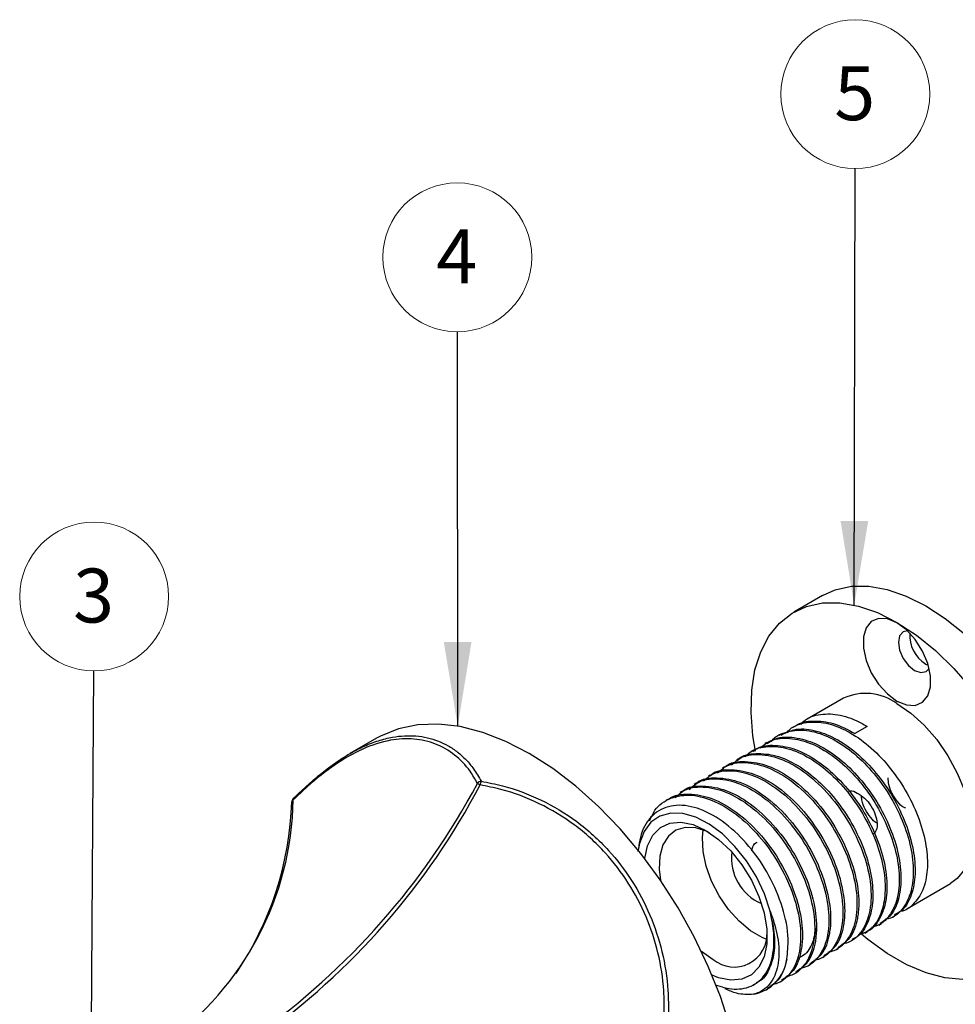
# Model space of a CAD drawing. Units: millimetres. Extents: x 5 to 292, y 5 to 205.
# Drawn here: x 123 to 160, y 35 to 74 of the extents above; entities that cross this region are included whole.
import ezdxf

# ---------------------------------------------------------------- set-up
doc = ezdxf.new("R2010")
doc.units = ezdxf.units.MM
doc.styles.add('SLDTEXTSTYLE0', font='TXT', dxfattribs={"width": 0.75})
doc.dimstyles.new('SLDDIMSTYLE0', dxfattribs={"dimtxt": 0.18, "dimasz": 3.302, "dimexe": 0, "dimexo": 0.0625, "dimgap": 0, "dimtad": 0, "dimtih": 1, "dimtoh": 1, "dimdec": 0, "dimrnd": 1e-09, "dimzin": 0, "dimdsep": 46, "dimtxsty": 'Standard', "dimsah": 1, "dimcen": 0.09, "dimadec": 0, "dimazin": 0, "dimtfac": 3.302, "dimtdec": 0, "dimtofl": 0, "dimtmove": 0, "dimatfit": 3, "dimfxl": 0, "dimfrac": 2, "dimtolj": 1, "dimtzin": 0, "dimarcsym": 0})

# ---------------------------------------------------------------- blocks, each defined once
blk = doc.blocks.new('SW_NOTE_0_3')
at = {"color": 0, "linetype": 'Continuous', "lineweight": 18}
blk.add_circle((0.006, 2.921), 2.921, dxfattribs=at)
at = {"color": 0, "linetype": 'Continuous', "lineweight": 18, "insert": (-0.015, 4.017), "char_height": 2.117, "attachment_point": 2, "style": 'SLDTEXTSTYLE0'}
blk.add_mtext('5', dxfattribs=at)
blk = doc.blocks.new('SW_NOTE_0_5')
at = {"color": 0, "linetype": 'Continuous', "lineweight": 18}
blk.add_circle((0.017, 2.921), 2.921, dxfattribs=at)
at = {"color": 0, "linetype": 'Continuous', "lineweight": 18, "insert": (-0.004, 4.017), "char_height": 2.117, "attachment_point": 2, "style": 'SLDTEXTSTYLE0'}
blk.add_mtext('3', dxfattribs=at)
blk = doc.blocks.new('SW_NOTE_0_6')
at = {"color": 0, "linetype": 'Continuous', "lineweight": 18}
blk.add_circle((-0.003, 2.921), 2.921, dxfattribs=at)
at = {"color": 0, "linetype": 'Continuous', "lineweight": 18, "insert": (-0.024, 4.017), "char_height": 2.117, "attachment_point": 2, "style": 'SLDTEXTSTYLE0'}
blk.add_mtext('4', dxfattribs=at)

msp = doc.modelspace()

# ---------------------------------------------------------------- linework, layer by layer
at = {"color": 7, "linetype": 'Continuous', "lineweight": 25}
for p, q in [((154.69, 50.984), (153.558, 50.331)), ((158.739, 48.296), (158.839, 48.248)), ((155.509, 46.952), (154.079, 46.127)), ((153.596, 45.848), (153.526, 45.808)), ((156.437, 45.85), (155.953, 45.571)), ((137.183, 45.381), (136.14, 44.779)), ((152.49, 45.21), (152.421, 45.17)), ((153.043, 45.529), (152.974, 45.489)), ((151.938, 44.891), (151.869, 44.851)), ((151.385, 44.572), (151.316, 44.532)), ((150.832, 44.253), (150.763, 44.213)), ((150.28, 43.934), (150.211, 43.894)), ((149.174, 43.296), (149.106, 43.256)), ((149.727, 43.615), (149.658, 43.575)), ((133.87, 42.898), (133.87, 42.893)), ((148.622, 42.977), (148.553, 42.937)), ((158.002, 38.694), (159.707, 39.679)), ((152.703, 38.242), (152.636, 38.597)), ((157.449, 38.375), (157.518, 38.415)), ((156.896, 38.056), (157.004, 38.118)), ((156.344, 37.737), (156.45, 37.799)), ((155.238, 37.099), (155.307, 37.139)), ((155.791, 37.418), (155.86, 37.458)), ((154.686, 36.78), (154.755, 36.82)), ((154.133, 36.461), (154.202, 36.501)), ((153.58, 36.142), (153.65, 36.182)), ((150.476, 35.706), (150.754, 35.625)), ((152.495, 35.515), (152.544, 35.544)), ((153.028, 35.823), (153.097, 35.863))]:
    msp.add_line(p, q, dxfattribs=at)
at = {"color": 7, "linetype": 'Continuous', "lineweight": 25, "flags": 128}
for points in [[(154.69, 50.984), (155.19, 51.209), (155.82, 51.345), (156.503, 51.349), (157.226, 51.221), (157.976, 50.964), (158.739, 50.583)], [(152.06, 44.876), (151.96, 45.476), (151.884, 46.399), (151.909, 47.268), (152.036, 48.065), (152.263, 48.778), (152.585, 49.394), (152.997, 49.901), (153.491, 50.29), (154.058, 50.556), (154.689, 50.691), (155.372, 50.696), (156.095, 50.568), (156.845, 50.311), (157.608, 49.93)], [(158.739, 50.583), (159.503, 50.083), (160.253, 49.474), (160.975, 48.767), (161.658, 47.974), (162.289, 47.11), (162.856, 46.19), (163.35, 45.23), (163.762, 44.248), (164.084, 43.26), (164.311, 42.286), (164.438, 41.341), (164.464, 40.443), (164.387, 39.608), (164.21, 38.851), (163.935, 38.186), (163.567, 37.623), (163.113, 37.174), (162.789, 36.954)], [(157.233, 47.122), (157.608, 46.843), (157.983, 46.689), (158.327, 46.672), (158.613, 46.793), (158.817, 47.042), (158.924, 47.4), (158.924, 47.837), (158.817, 48.318), (158.613, 48.804), (158.327, 49.255), (157.983, 49.635), (157.608, 49.913), (157.233, 50.067), (156.889, 50.085), (156.603, 49.964), (156.399, 49.714), (156.292, 49.356), (156.292, 48.919), (156.399, 48.439), (156.603, 47.953), (156.889, 47.502), (157.233, 47.122)], [(157.608, 49.93), (158.371, 49.43), (159.121, 48.821), (159.844, 48.114), (160.527, 47.321)], [(158.02, 49.6), (157.851, 49.558), (157.713, 49.399), (157.665, 49.146), (157.713, 48.836), (157.851, 48.518), (158.057, 48.24), (158.301, 48.043)], [(158.301, 48.043), (158.544, 47.959), (158.751, 47.999), (158.872, 48.124)], [(157.608, 46.744), (158.154, 46.371), (158.681, 45.894), (159.171, 45.328), (159.608, 44.695), (159.977, 44.014), (160.266, 43.31), (160.464, 42.605), (160.564, 41.925), (160.564, 41.293), (160.464, 40.729), (160.266, 40.253), (159.977, 39.882), (159.707, 39.679)], [(143.183, 44.787), (142.266, 45.259), (141.359, 45.611), (140.474, 45.838), (139.62, 45.938), (138.808, 45.91), (138.048, 45.753), (137.348, 45.471), (137.183, 45.381)], [(149.183, 24.596), (149.65, 24.912), (150.206, 25.435), (150.68, 26.071), (151.066, 26.811), (151.359, 27.647), (151.557, 28.569), (151.656, 29.567), (151.656, 30.628), (151.557, 31.74), (151.359, 32.89), (151.066, 34.065), (150.68, 35.25), (150.206, 36.433), (149.65, 37.598), (149.018, 38.733), (148.318, 39.824), (147.558, 40.859), (146.746, 41.824), (145.892, 42.71), (145.007, 43.505), (144.1, 44.2), (143.183, 44.787)], [(152.636, 38.597), (152.408, 39.274), (152.093, 39.941), (151.703, 40.57), (151.252, 41.14), (150.758, 41.627), (150.239, 42.014), (149.715, 42.286), (149.207, 42.432), (148.732, 42.447), (148.311, 42.33), (147.958, 42.085), (147.687, 41.723), (147.509, 41.256), (147.457, 40.986)], [(147.721, 40.649), (147.722, 40.659), (147.826, 41.167), (148.031, 41.579), (148.326, 41.878), (148.7, 42.051), (149.135, 42.089), (149.613, 41.993), (150.113, 41.765), (150.613, 41.416), (151.091, 40.96), (151.526, 40.419), (151.899, 39.815), (152.195, 39.175), (152.399, 38.527), (152.504, 37.899), (152.504, 37.318), (152.399, 36.811), (152.195, 36.399), (151.899, 36.1), (151.526, 35.927), (151.091, 35.888), (150.613, 35.985), (150.354, 36.087)], [(150.259, 41.675), (150.166, 41.72), (149.718, 41.864), (149.302, 41.882), (148.937, 41.773), (148.64, 41.54), (148.425, 41.196), (148.302, 40.757), (148.277, 40.242), (148.325, 39.814)], [(152.481, 37.499), (152.322, 37.564), (151.863, 37.829), (151.415, 38.201), (150.999, 38.664), (150.634, 39.195), (150.337, 39.771), (150.122, 40.363), (149.999, 40.944), (149.974, 41.487), (150.007, 41.784)], [(160.191, 35.921), (159.487, 35.983), (158.749, 36.176), (157.991, 36.496), (157.225, 36.937), (156.467, 37.493), (156.222, 37.698)], [(149.934, 37.028), (149.939, 37.023), (150.396, 36.702)], [(151.953, 35.691), (152.023, 35.731), (152.092, 35.771)]]:
    msp.add_lwpolyline(points, dxfattribs=at)
at = {"color": 7, "linetype": 'Continuous', "lineweight": 25}
for centre, radius, start, end in [((159.422, 49.419), 1.314, 176.0864, 238.7167), ((156.381, 45.053), 2.09, 54.0372, 114.6525), ((141.337, 43.451), 0.249, 99.5853, 139.3142), ((141.819, 43.463), 0.573, 155.9382, 170.9673), ((116.067, 56.94), 28.401, 305.2064, 332.0168), ((116.355, 56.609), 28.113, 305.2545, 332.3281), ((143.881, 48.228), 5.363, 239.3577, 240.6495), ((121.927, 43.18), 11.997, 305.5271, 358.984), ((121.06, 43.333), 12.817, 325.9152, 358.0355), ((134.069, 42.888), 0.2, 134.4114, 176.8986), ((133.955, 43.004), 0.0373, 103.0196, 133.9506), ((153.065, 40.693), 1.955, 173.2116, 246.7831), ((151.218, 37.703), 1.296, 230.5823, 3.0211), ((151.677, 36.937), 1.628, 280.7997, 352.3048)]:
    msp.add_arc(centre, radius, start, end, dxfattribs=at)
at = {"color": 8, "linetype": 'Continuous', "lineweight": 25}
for centre, radius, start, end in [((133.958, 42.886), 0.0894, 113.8969, 171.995), ((133.98, 42.993), 0.0635, 143.3589, 203.1073)]:
    msp.add_arc(centre, radius, start, end, dxfattribs=at)
at = {"color": 7, "linetype": 'Continuous', "lineweight": 25}
for points, knots in [([(153.29, 45.601), (153.327, 45.646), (153.515, 45.873), (154.084, 46.043), (154.873, 46.009), (155.716, 45.671), (156.541, 45.091), (157.306, 44.301), (157.957, 43.368), (158.449, 42.35), (158.751, 41.329), (158.839, 40.375), (158.711, 39.538), (158.342, 38.919), (157.947, 38.595), (157.72, 38.58), (157.706, 38.579)], [0, 0, 0, 0, 0.015566, 0.078477, 0.146994, 0.22654, 0.317348, 0.415902, 0.519663, 0.621073, 0.717761, 0.80313, 0.876906, 0.939152, 0.996278, 1, 1, 1, 1]), ([(153.601, 45.84), (153.611, 45.85), (153.799, 46.019), (154.362, 46.091), (155.165, 45.995), (155.677, 45.719), (155.953, 45.571)], [0, 0, 0, 0, 0.017056, 0.305831, 0.625548, 1, 1, 1, 1]), ([(153.85, 45.928), (153.885, 45.97), (154.071, 46.194), (154.637, 46.361), (155.425, 46.328), (156.032, 46.087), (156.362, 45.893), (156.437, 45.85)], [0, 0, 0, 0, 0.058872, 0.31176, 0.587184, 0.906938, 1, 1, 1, 1]), ([(152.698, 45.28), (152.702, 45.285), (152.84, 45.481), (153.339, 45.68), (154.101, 45.734), (154.942, 45.465), (155.773, 44.948), (156.56, 44.207), (157.245, 43.307), (157.784, 42.303), (158.138, 41.277), (158.284, 40.298), (158.214, 39.424), (157.91, 38.742), (157.508, 38.339), (157.229, 38.298), (157.164, 38.288)], [0, 0, 0, 0, 0.0018457, 0.0640408, 0.1306401, 0.2066451, 0.2948756, 0.3912279, 0.4943227, 0.5965021, 0.6949439, 0.7836016, 0.8602612, 0.9253084, 0.9826343, 1, 1, 1, 1]), ([(153.055, 45.506), (153.225, 45.591), (153.626, 45.793), (154.397, 45.719), (155.23, 45.395), (156.058, 44.81), (156.822, 44.022), (157.473, 43.088), (157.966, 42.07), (158.266, 41.052), (158.358, 40.09), (158.22, 39.276), (157.924, 38.674), (157.607, 38.507), (157.498, 38.449)], [0, 0, 0, 0, 0.0532, 0.125829, 0.210149, 0.306406, 0.410876, 0.520864, 0.62836, 0.730851, 0.821343, 0.899547, 0.965528, 1, 1, 1, 1]), ([(141.148, 43.614), (141.057, 43.775), (140.82, 44.193), (140.281, 44.753), (139.52, 45.198), (138.644, 45.393), (137.658, 45.333), (136.602, 44.981), (135.515, 44.343), (134.627, 43.638), (134.107, 43.144), (133.922, 42.968)], [0, 0, 0, 0, 0.064404, 0.166684, 0.266282, 0.367322, 0.474206, 0.606379, 0.75061, 0.91091, 1, 1, 1, 1]), ([(133.947, 43.04), (134.134, 43.22), (134.492, 43.563), (135.042, 44.029), (135.587, 44.437), (136.139, 44.789), (136.697, 45.078), (137.253, 45.295), (137.781, 45.429), (138.276, 45.489), (138.737, 45.484), (139.188, 45.419), (139.473, 45.321), (139.615, 45.272)], [0, 0, 0, 0, 0.121181, 0.230704, 0.335926, 0.438214, 0.535679, 0.627835, 0.715812, 0.788779, 0.859652, 0.930146, 1, 1, 1, 1]), ([(152.238, 44.998), (152.35, 45.093), (152.65, 45.347), (153.345, 45.424), (154.164, 45.245), (155.003, 44.788), (155.807, 44.103), (156.524, 43.238), (157.106, 42.255), (157.511, 41.226), (157.714, 40.228), (157.701, 39.322), (157.462, 38.582), (157.055, 38.095), (156.725, 37.993), (156.605, 37.957)], [0, 0, 0, 0, 0.039061, 0.104555, 0.178029, 0.26406, 0.359126, 0.46185, 0.565721, 0.66622, 0.758874, 0.839108, 0.907769, 0.966638, 1, 1, 1, 1]), ([(152.51, 45.175), (152.616, 45.243), (152.933, 45.448), (153.629, 45.439), (154.455, 45.191), (155.291, 44.667), (156.076, 43.929), (156.762, 43.028), (157.3, 42.024), (157.654, 40.999), (157.802, 40.014), (157.725, 39.157), (157.456, 38.462), (157.103, 38.218), (156.953, 38.114)], [0, 0, 0, 0, 0.035277, 0.105948, 0.186599, 0.280224, 0.382468, 0.491865, 0.600291, 0.704752, 0.79883, 0.880176, 0.9492, 1, 1, 1, 1]), ([(151.658, 44.655), (151.726, 44.725), (151.96, 44.969), (152.585, 45.103), (153.389, 45.004), (154.231, 44.613), (155.048, 43.985), (155.794, 43.161), (156.415, 42.203), (156.87, 41.178), (157.129, 40.167), (157.173, 39.228), (156.994, 38.444), (156.621, 37.86), (156.254, 37.719), (156.1, 37.66)], [0, 0, 0, 0, 0.0261391, 0.0903758, 0.1612426, 0.2441587, 0.3373643, 0.4384232, 0.5430319, 0.6445818, 0.7402051, 0.8236998, 0.8956296, 0.9564374, 1, 1, 1, 1]), ([(151.954, 44.864), (152.004, 44.903), (152.244, 45.094), (152.866, 45.138), (153.679, 44.969), (154.52, 44.508), (155.323, 43.824), (156.041, 42.959), (156.622, 41.976), (157.028, 40.947), (157.23, 39.95), (157.219, 39.039), (156.972, 38.313), (156.653, 37.878), (156.428, 37.795), (156.407, 37.787)], [0, 0, 0, 0, 0.017734, 0.086658, 0.163979, 0.254515, 0.35456, 0.462662, 0.571973, 0.677735, 0.775241, 0.859677, 0.931934, 0.993885, 1, 1, 1, 1]), ([(150.565, 44.015), (150.687, 44.123), (151.017, 44.417), (151.824, 44.467), (152.752, 44.193), (153.688, 43.582), (154.55, 42.71), (155.269, 41.656), (155.785, 40.508), (156.053, 39.38), (156.052, 38.354), (155.766, 37.527), (155.297, 37.073), (154.98, 36.997), (154.899, 36.978)], [0, 0, 0, 0, 0.042882, 0.116574, 0.201484, 0.301595, 0.411913, 0.528588, 0.642005, 0.747446, 0.837588, 0.913071, 0.977813, 1, 1, 1, 1]), ([(150.838, 44.245), (150.848, 44.254), (151.053, 44.45), (151.712, 44.506), (152.619, 44.326), (153.566, 43.772), (154.447, 42.952), (155.202, 41.929), (155.765, 40.79), (156.088, 39.652), (156.133, 38.811), (156.027, 38.121), (155.853, 37.558), (155.459, 37.278), (155.293, 37.161)], [0, 0, 0, 0, 0.00384, 0.080417, 0.167208, 0.270415, 0.385184, 0.508485, 0.629709, 0.744194, 0.843131, 0.865296, 0.943427, 1, 1, 1, 1]), ([(151.118, 44.334), (151.239, 44.442), (151.57, 44.736), (152.376, 44.786), (153.305, 44.512), (154.241, 43.901), (155.102, 43.029), (155.822, 41.975), (156.337, 40.827), (156.606, 39.699), (156.604, 38.673), (156.318, 37.846), (155.85, 37.392), (155.533, 37.316), (155.452, 37.297)], [0, 0, 0, 0, 0.042882, 0.116574, 0.201484, 0.301595, 0.411913, 0.528588, 0.642005, 0.747445, 0.837588, 0.913071, 0.977812, 1, 1, 1, 1]), ([(151.385, 44.571), (151.386, 44.572), (151.561, 44.734), (152.109, 44.812), (152.902, 44.729), (153.748, 44.333), (154.564, 43.706), (155.31, 42.882), (155.932, 41.924), (156.387, 40.899), (156.645, 39.889), (156.691, 38.947), (156.505, 38.172), (156.196, 37.64), (155.914, 37.521), (155.842, 37.491)], [0, 0, 0, 0, 0.00023, 0.067744, 0.142225, 0.22937, 0.327329, 0.433543, 0.543487, 0.650216, 0.750716, 0.838469, 0.914068, 0.977978, 1, 1, 1, 1]), ([(150.012, 43.696), (150.134, 43.804), (150.465, 44.098), (151.271, 44.148), (152.199, 43.874), (153.135, 43.263), (153.997, 42.391), (154.716, 41.337), (155.232, 40.189), (155.501, 39.061), (155.499, 38.035), (155.213, 37.208), (154.745, 36.754), (154.428, 36.678), (154.347, 36.659)], [0, 0, 0, 0, 0.042882, 0.116574, 0.201484, 0.301596, 0.411913, 0.528588, 0.642005, 0.747446, 0.837588, 0.913072, 0.977813, 1, 1, 1, 1]), ([(150.285, 43.926), (150.295, 43.935), (150.5, 44.131), (151.159, 44.187), (152.066, 44.007), (153.013, 43.453), (153.894, 42.633), (154.65, 41.609), (155.212, 40.471), (155.535, 39.333), (155.58, 38.492), (155.474, 37.802), (155.3, 37.239), (154.906, 36.959), (154.741, 36.842)], [0, 0, 0, 0, 0.00384, 0.080417, 0.167208, 0.270415, 0.385184, 0.508485, 0.629709, 0.744194, 0.843132, 0.865297, 0.943427, 1, 1, 1, 1]), ([(141.295, 43.697), (141.573, 43.642), (142.375, 43.482), (143.665, 43), (144.842, 42.295), (145.703, 41.588), (146.452, 40.84), (147.24, 39.81), (147.949, 38.468), (148.428, 37.008), (148.641, 35.69), (148.643, 34.864), (148.644, 34.556)], [0, 0, 0, 0, 0.066423, 0.191537, 0.320804, 0.386162, 0.452388, 0.56852, 0.688981, 0.806462, 0.927664, 1, 1, 1, 1]), ([(149.46, 43.377), (149.581, 43.485), (149.912, 43.779), (150.718, 43.829), (151.647, 43.555), (152.583, 42.944), (153.444, 42.072), (154.164, 41.018), (154.679, 39.87), (154.948, 38.742), (154.946, 37.716), (154.66, 36.889), (154.192, 36.435), (153.875, 36.359), (153.794, 36.34)], [0, 0, 0, 0, 0.042883, 0.116574, 0.201484, 0.301596, 0.411913, 0.528588, 0.642005, 0.747446, 0.837588, 0.913071, 0.977813, 1, 1, 1, 1]), ([(149.733, 43.607), (149.742, 43.616), (149.947, 43.812), (150.606, 43.868), (151.514, 43.688), (152.46, 43.134), (153.342, 42.314), (154.097, 41.29), (154.66, 40.152), (154.983, 39.014), (155.028, 38.173), (154.921, 37.483), (154.748, 36.92), (154.353, 36.64), (154.188, 36.523)], [0, 0, 0, 0, 0.00384, 0.080417, 0.167208, 0.270414, 0.385184, 0.508485, 0.629709, 0.744194, 0.843131, 0.865296, 0.943426, 1, 1, 1, 1]), ([(157.953, 42.637), (157.932, 42.645), (157.804, 42.694), (157.62, 42.9), (157.415, 43.204), (157.282, 43.528), (157.27, 43.743), (157.265, 43.829)], [0, 0, 0, 0, 0.046616, 0.284126, 0.551253, 0.821623, 1, 1, 1, 1]), ([(148.479, 34.564), (148.478, 34.868), (148.477, 35.672), (148.268, 36.966), (147.803, 38.396), (147.103, 39.721), (146.164, 40.954), (144.987, 42.023), (143.592, 42.859), (142.324, 43.339), (141.526, 43.499), (141.253, 43.553)], [0, 0, 0, 0, 0.07229, 0.19176, 0.310835, 0.429551, 0.547424, 0.678921, 0.806138, 0.933502, 1, 1, 1, 1]), ([(148.907, 43.058), (149.029, 43.166), (149.359, 43.46), (150.166, 43.51), (151.094, 43.236), (152.03, 42.625), (152.892, 41.753), (153.611, 40.699), (154.127, 39.551), (154.395, 38.423), (154.394, 37.397), (154.108, 36.57), (153.64, 36.116), (153.323, 36.04), (153.242, 36.021)], [0, 0, 0, 0, 0.042883, 0.116574, 0.201484, 0.301596, 0.411913, 0.528588, 0.642005, 0.747446, 0.837588, 0.913071, 0.977813, 1, 1, 1, 1]), ([(149.18, 43.288), (149.19, 43.297), (149.395, 43.493), (150.054, 43.549), (150.961, 43.369), (151.908, 42.815), (152.789, 41.995), (153.544, 40.971), (154.107, 39.833), (154.43, 38.695), (154.475, 37.854), (154.369, 37.164), (154.195, 36.601), (153.801, 36.321), (153.635, 36.204)], [0, 0, 0, 0, 0.00384, 0.080416, 0.167208, 0.270414, 0.385184, 0.508485, 0.629709, 0.744194, 0.843132, 0.865296, 0.943426, 1, 1, 1, 1]), ([(155.726, 43.31), (155.739, 43.313), (155.849, 43.34), (156.08, 43.229), (156.358, 43.033), (156.599, 42.734), (156.767, 42.404), (156.846, 42.071), (156.82, 41.803), (156.728, 41.63), (156.658, 41.613), (156.658, 41.613)], [0, 0, 0, 0, 0.016975, 0.147777, 0.30269, 0.471755, 0.638797, 0.787327, 0.906526, 0.999984, 1, 1, 1, 1]), ([(147.908, 42.141), (147.967, 42.286), (148.124, 42.675), (148.733, 43.098), (149.602, 43.203), (150.545, 42.913), (151.476, 42.307), (152.339, 41.434), (153.058, 40.38), (153.574, 39.232), (153.843, 38.104), (153.841, 37.078), (153.555, 36.251), (153.087, 35.797), (152.77, 35.721), (152.689, 35.702)], [0, 0, 0, 0, 0.0387844, 0.1042254, 0.1731937, 0.2526625, 0.3463573, 0.4496045, 0.5588016, 0.6649493, 0.7636322, 0.8479974, 0.9186426, 0.9792353, 1, 1, 1, 1]), ([(148.627, 42.969), (148.637, 42.978), (148.842, 43.174), (149.501, 43.23), (150.408, 43.05), (151.355, 42.496), (152.236, 41.676), (152.992, 40.652), (153.554, 39.514), (153.877, 38.376), (153.922, 37.535), (153.816, 36.845), (153.642, 36.282), (153.248, 36.002), (153.083, 35.885)], [0, 0, 0, 0, 0.00384, 0.080416, 0.167208, 0.270414, 0.385184, 0.508485, 0.629709, 0.744194, 0.843131, 0.865296, 0.943426, 1, 1, 1, 1]), ([(156.839, 42.046), (156.836, 42.048), (156.728, 42.092), (156.561, 42.29), (156.355, 42.591), (156.23, 42.884), (156.218, 43.065), (156.214, 43.117)], [0, 0, 0, 0, 0.007556, 0.274237, 0.574156, 0.877726, 1, 1, 1, 1]), ([(153.29, 36.719), (153.317, 36.982), (153.384, 37.659), (153.14, 38.785), (152.621, 40.017), (151.856, 41.144), (150.941, 42.045), (149.962, 42.626), (148.989, 42.829), (148.124, 42.545), (147.571, 41.826), (147.49, 41.241), (147.448, 40.935)], [0, 0, 0, 0, 0.073686, 0.189404, 0.316721, 0.446222, 0.56729, 0.673173, 0.760902, 0.836709, 0.914595, 1, 1, 1, 1]), ([(151.916, 40.972), (151.925, 41.02), (151.948, 41.15), (152.041, 41.286), (152.123, 41.304), (152.123, 41.304)], [0, 0, 0, 0, 0.371901, 0.999864, 1, 1, 1, 1]), ([(152.636, 38.597), (152.736, 38.305), (152.95, 37.686), (153.017, 36.743), (152.803, 35.887), (152.348, 35.448), (152.052, 35.359), (151.982, 35.338)], [0, 0, 0, 0, 0.248885, 0.527133, 0.751248, 0.941388, 1, 1, 1, 1]), ([(150.754, 35.625), (150.842, 35.603), (151.06, 35.547), (151.417, 35.529), (151.798, 35.605), (152.135, 35.785), (152.406, 36.057), (152.61, 36.415), (152.739, 36.84), (152.794, 37.326), (152.777, 37.732), (152.739, 38.043), (152.715, 38.175), (152.703, 38.242)], [0, 0, 0, 0, 0.066794, 0.16609, 0.260865, 0.349969, 0.443653, 0.541087, 0.651032, 0.768676, 0.900827, 0.949735, 1, 1, 1, 1]), ([(152.703, 38.242), (152.733, 38.087), (152.813, 37.665), (152.821, 36.988), (152.626, 36.321), (152.345, 35.887), (152.119, 35.806), (152.081, 35.793)], [0, 0, 0, 0, 0.176328, 0.477504, 0.735722, 0.955114, 1, 1, 1, 1]), ([(154.42, 37.928), (154.389, 37.741), (154.325, 37.355), (154.067, 36.91), (153.806, 36.792), (153.733, 36.759)], [0, 0, 0, 0, 0.402603, 0.8319215, 1, 1, 1, 1]), ([(153.29, 36.719), (153.219, 36.442), (153.096, 35.964), (152.697, 35.683), (152.53, 35.566)], [0, 0, 0, 0, 0.580014, 1, 1, 1, 1]), ([(151.982, 35.338), (151.755, 35.331), (151.367, 35.32), (151.018, 35.486), (150.874, 35.555)], [0, 0, 0, 0, 0.585141, 1, 1, 1, 1])]:
    msp.add_open_spline(points, degree=3, knots=knots, dxfattribs=at)
at = {"color": 8, "linetype": 'Continuous', "lineweight": 25}
msp.add_open_spline([(139.615, 45.272), (139.747, 45.214), (140.011, 45.097), (140.376, 44.846), (140.71, 44.543), (141.031, 44.162), (141.202, 43.862), (141.295, 43.697)], degree=3, knots=[0, 0, 0, 0, 0.183155, 0.368582, 0.560701, 0.75841, 1, 1, 1, 1], dxfattribs=at)

# ---------------------------------------------------------------- block references
at = {"color": 7, "linetype": 'Continuous', "lineweight": 18}
for name, p in [('SW_NOTE_0_3', (155.967, 67.733)), ('SW_NOTE_0_6', (140.361, 61.333)), ('SW_NOTE_0_5', (126.092, 48.023))]:
    msp.add_blockref(name, p, dxfattribs=at)

# ---------------------------------------------------------------- leaders
for points in [[(155.931, 50.608), (155.967, 67.733)], [(140.375, 45.856), (140.361, 61.333)], [(125.984, 29.547), (126.092, 48.023)]]:
    msp.add_leader(points, dimstyle='SLDDIMSTYLE0', dxfattribs=at)

doc.saveas('drawing.dxf')
